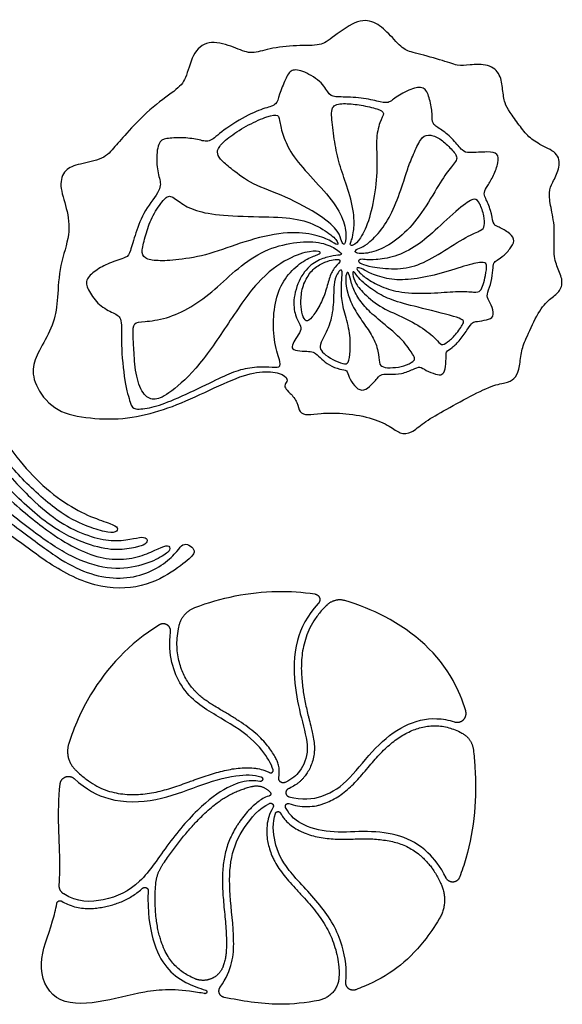
# Model space of a CAD drawing. Units: millimetres. Extents: x -131 to 130, y -113 to 122.
# Drawn here: x 0 to 130, y -113 to 122 of the extents above; entities that cross this region are included whole.
import ezdxf

# ---------------------------------------------------------------- set-up
doc = ezdxf.new("R2010")
doc.units = ezdxf.units.MM
doc.header["$MEASUREMENT"] = 0
doc.layers.add('Default', color=18, linetype='Continuous')

msp = doc.modelspace()

# ---------------------------------------------------------------- linework, layer by layer
at = {"layer": 'Default', "color": 5}
for points in [[(26.47, 95.75), (28.01, 97.4), (32.24, 101.81), (38.39, 105.81), (40.18, 108.32), (41.77, 114.98), (45.89, 117.52), (51.73, 115.68), (55.54, 113.9), (58.9, 115.17), (65.69, 116.25), (72.04, 115.93), (74.26, 117.39), (80.77, 122.4), (85.06, 122), (88.48, 119.05), (91.95, 115.03), (94.05, 114.51), (101.12, 112.65), (105.14, 111.09), (107.45, 111.46), (112.46, 111.8), (115.29, 109.19), (115.65, 105.58), (116.16, 102.15), (117.24, 100.37), (119.66, 97), (121.85, 94.14), (124.77, 92.24), (129.33, 90.31), (129.26, 86.48), (127.54, 83.3), (126.66, 81.13), (127.1, 77.6), (128.3, 72.62), (127.68, 66.32), (128.73, 62.98), (130.23, 59.88), (129.32, 57.08), (126.95, 55.62), (124.22, 52.64), (121.28, 46.12), (120.12, 43.33), (119.78, 39.26), (118.93, 36.73), (117.06, 35.51), (114.01, 35.2), (108.15, 32.48), (101.21, 28.52), (96.56, 25.93), (93.97, 23.34), (91.12, 23.22), (89, 25.08), (84.21, 27.27), (77.17, 28.39), (72, 28.2), (69.07, 27.69), (67, 28.31), (66.83, 30.75), (64.84, 33.2), (63.54, 34.24), (63.72, 35.35), (64.63, 36.26), (62.84, 37.94), (57.8, 38.4), (51.64, 36.65), (42.07, 31.91), (33.64, 28.51), (25.07, 26.59), (15.93, 26.96), (8.21, 28.78), (3.62, 35.26), (3.29, 39.89), (5.57, 44.22), (8.82, 50), (9.4, 55.52), (9.82, 63.66), (12.59, 70.98), (11.67, 77.29), (9.64, 82.75), (11.01, 86.55), (14.42, 87.81), (20.48, 88.79), (23.04, 91.92), (24.94, 94.1), (26.47, 95.75)], [(27.63, 43.31), (27.72, 41.73), (27.92, 37.59), (29.65, 32.51), (32.32, 31.13), (35.33, 32.3), (42.35, 38.19), (49.75, 48.96), (57.05, 60.22), (64.8, 65.64), (69.94, 67.1), (72.57, 66.82), (71.83, 66.14), (68.64, 65.12), (64.84, 62.06), (61.91, 57.65), (60.78, 51.41), (61.05, 44.78), (62.85, 39.94), (62.22, 38.96), (59.21, 39.44), (54.74, 39.18), (50.51, 37.84), (45.45, 35.26), (36.65, 31.14), (31.85, 29.46), (27.49, 28.96), (26.9, 30.2), (25.38, 35.21), (24.44, 45.27), (24.92, 51.08), (22.98, 52.06), (19.2, 53.9), (16.75, 57.5), (15.82, 60.03), (18.4, 62.35), (21.6, 64.16), (26.12, 65.42), (26.66, 66.54), (27.99, 71.2), (30.02, 76.67), (34.34, 81.88), (33.76, 84.09), (32.84, 88.03), (33.34, 93.16), (35.17, 93.92), (39.07, 94.16), (43, 93.69), (45.66, 92.76), (47.89, 95.16), (54.5, 99.46), (59.29, 101.31), (61.78, 101.84), (62.2, 104.15), (63.87, 108.23), (65.11, 110.54), (68.13, 110.12), (72.89, 107.17), (74.2, 104.06), (76.02, 103.76), (81.4, 103.76), (85.97, 102.76), (88.47, 102.09), (90.21, 103.95), (94.41, 106.06), (97.2, 106.29), (98.31, 103.31), (98.98, 99.6), (98.68, 97.26), (101.1, 96.07), (103.97, 93.58), (106.2, 90.72), (107.32, 90.35), (112.41, 90.8), (114.63, 90.35), (114.75, 88.2), (113.52, 84.96), (112.06, 82.51), (111.08, 80.88), (111.47, 79.91), (112.97, 76.65), (113.36, 73.4), (114.24, 72.91), (117.13, 71.54), (118.65, 69.83), (117.96, 68.09), (116.02, 65.82), (114.17, 64.72), (113.54, 64.22), (113.32, 62.65), (113.13, 59.62), (111.94, 56.92), (111.99, 55.53), (113.36, 53.55), (113.64, 51.12), (111.98, 50.51), (109.41, 50.1), (108.53, 50.01), (107.48, 48.63), (105.57, 45.63), (103.53, 43.79), (102.01, 42.9), (102.26, 41.58), (101.98, 38.48), (101.32, 37.29), (99.86, 37.43), (97.23, 38.45), (95.93, 39.5), (94.47, 38.76), (91.51, 37.52), (88.65, 37.54), (86.71, 37.6), (85.89, 36.79), (83.86, 34.34), (82.08, 33.4), (80.17, 34.62), (78.87, 36.98), (78.6, 38.61), (76.97, 38.56), (74.09, 39.74), (72.49, 41.11), (70.94, 42.68), (69.91, 43.01), (67.95, 43.01), (65.36, 43.31), (65.36, 44.37), (66.18, 46.08), (67.62, 47.9), (67.43, 49.34), (66.11, 51.32), (65.48, 55.59), (67.47, 61.38), (70.72, 64.51), (73.97, 65.64), (76.58, 66.05), (77.59, 66), (76.04, 67.54), (72.1, 69.31), (65.85, 69.2), (58.79, 67.35), (52.41, 63.01), (46.98, 57.63), (41.22, 53.42), (35.36, 50.71), (29.74, 50.03), (27.43, 50.03), (27.39, 47.12), (27.54, 44.9), (27.63, 43.31)], [(75.71, 92.37), (76.03, 90.54), (76.78, 87.11), (78.78, 82.04), (80.49, 75.02), (79.99, 70.93), (79.64, 69.55), (79.14, 68.55), (79.62, 68.12), (81.07, 68.93), (83.46, 72.94), (85.21, 80.09), (85.84, 87.85), (85.34, 93.47), (86.27, 98.04), (87.72, 100.04), (86.04, 100.92), (81.82, 101.93), (78.06, 102.29), (74.66, 102.1), (74.85, 98.04), (75.39, 94.19), (75.71, 92.37)], [(-76.63, 97.36), (-76.4, 96.64), (-75.83, 94.56), (-75.96, 90.57), (-77.1, 87.64), (-76.58, 86.44), (-74.22, 85.76), (-63.97, 83.76), (-53.04, 79.17), (-41.53, 71.27), (-32.76, 62.46), (-22.63, 49.27), (-14.67, 34.36), (-5.97, 20.95), (-0.18, 13.25), (9.79, 4.23), (16.42, 1.11), (20.9, -0.28), (23.48, -0.38), (23.98, 0.89), (22.44, 1.7), (17.55, 3.3), (11.14, 6.49), (4.03, 12.36), (-1.73, 19.3), (-7.77, 28.14), (-12.95, 39.1), (-20.89, 59.02), (-27.07, 69.38), (-38.38, 82.72), (-49.72, 90.93), (-63.28, 97.61), (-70.87, 100.14), (-76.08, 100.81), (-77.14, 99.89), (-77.18, 98.88), (-76.85, 98.08), (-76.63, 97.36)], [(51.28, 86.32), (52.47, 85.37), (55.71, 82.84), (63.64, 80.26), (72.83, 75.24), (76.76, 71.47), (77.16, 69.17), (77.83, 68.25), (78.35, 69.54), (78.23, 73.22), (75.75, 78.37), (70.3, 84.27), (65.46, 89.59), (63.34, 94.08), (62.39, 97.78), (62.33, 99.77), (59.71, 99.3), (54.97, 97.24), (50.48, 94.4), (47.7, 91.81), (47.38, 90.23), (48.55, 88.55), (50.08, 87.27), (51.28, 86.32)], [(92.07, 83.67), (91.53, 82.02), (89.91, 77.33), (87.26, 72.51), (83.73, 68.78), (81.83, 67.79), (80.31, 67.14), (80.52, 66.48), (82.07, 66.19), (86.53, 67.07), (91.76, 70.52), (96.41, 75.81), (100.63, 83.26), (103.2, 86.96), (105.4, 89.2), (103.45, 91.32), (100.99, 93.77), (98.39, 94.92), (96.42, 94.51), (94.83, 91.17), (93.16, 87.25), (92.61, 85.33), (92.07, 83.67)], [(38.37, 64.94), (40.47, 65.19), (45.7, 66.04), (53.84, 69.33), (63.84, 71.74), (70.57, 71.07), (74.59, 69.55), (76.43, 68.03), (76.42, 69.5), (73.06, 72.18), (67.73, 74.73), (60.47, 75.17), (49.37, 75.27), (42.72, 76.35), (38.85, 78.25), (36.24, 80.71), (34.48, 79.1), (31.74, 74.97), (30.42, 70.81), (29.34, 66.87), (29.98, 65.12), (33.11, 64.54), (36.28, 64.69), (38.37, 64.94)], [(85.47, 64.94), (86.58, 65.04), (89.86, 65.4), (95.34, 68.14), (99.92, 72.25), (106.33, 78.16), (109.14, 79.83), (110.2, 78.55), (111.36, 75.26), (111.42, 72.83), (110.75, 71.92), (107.4, 70.7), (100.88, 66.43), (95.4, 63.33), (89.92, 62.48), (84.02, 63.17), (81.82, 63.95), (81, 64.56), (81.66, 65.12), (83.23, 64.85), (84.37, 64.85), (85.47, 64.94)], [(-76.26, 70.32), (-76.27, 69.1), (-76.58, 66.53), (-77.51, 62.82), (-77.39, 60.49), (-72.52, 57.68), (-60.11, 52.51), (-45.01, 47.45), (-33.33, 40.74), (-22.43, 31.8), (-12.63, 21.2), (-0.84, 8.42), (8.82, 0.03), (17.73, -3.7), (23.75, -4.72), (28.33, -3.79), (30.55, -3.2), (31.04, -1.77), (29.71, -1.24), (26.98, -1.95), (22.38, -2.49), (16.84, -1.29), (10.07, 1.83), (3.41, 7.25), (-6.23, 17.64), (-16.03, 29.93), (-29.09, 48), (-41.48, 59.88), (-55.81, 67.53), (-66.43, 71.14), (-73.07, 74.94), (-76.07, 76.88), (-77.07, 75.24), (-76.51, 73.85), (-76.24, 71.54), (-76.26, 70.32)], [(73.77, 64.51), (73.02, 64.25), (71.18, 63.44), (69.1, 61.16), (67.63, 57.93), (67.43, 54.25), (67.75, 51.6), (68.73, 49.88), (70.08, 50.86), (72.09, 53.98), (73.51, 57.36), (74.32, 60.97), (75.52, 63.17), (77.56, 64.91), (75.67, 65.04), (74.52, 64.78), (73.77, 64.51)], [(84.46, 61.56), (85.51, 61.11), (88.53, 60.05), (93.54, 60.05), (100.12, 61.24), (106.88, 63.62), (110.98, 64.44), (112.07, 64.08), (111.57, 60.98), (111.1, 58.92), (110.39, 57.29), (109.21, 57.06), (105.23, 57.5), (99.83, 56.85), (91.78, 56.85), (87.2, 58.15), (83.22, 60.28), (81.27, 62.02), (80.72, 62.85), (81.1, 63.1), (82.18, 62.73), (83.4, 62.01), (84.46, 61.56)], [(77.25, 59.94), (77.18, 58.91), (77.06, 56.07), (77.86, 52.37), (79.38, 47.23), (79.29, 42.87), (78.94, 39.96), (77.76, 39.96), (75.03, 40.98), (72.87, 42.46), (71.85, 43.93), (72.3, 45.3), (74.73, 49.69), (75.39, 54.9), (75.27, 59.12), (76.13, 61.7), (77.05, 62.6), (77.46, 62.25), (77.32, 60.96), (77.25, 59.94)], [(79.6, 59.22), (79.89, 58.29), (80.75, 56.3), (82.9, 53.39), (86.07, 50.52), (91.62, 46.12), (94.18, 42.42), (94.73, 41.41), (94.61, 40.62), (92.17, 39.43), (89.42, 39.02), (86.91, 39.12), (86.13, 40.07), (86.13, 42.89), (84.69, 46.72), (82.42, 49.73), (79.91, 53.56), (78.52, 56.96), (78.06, 60.23), (78.43, 62.06), (79, 61.86), (79.3, 60.15), (79.6, 59.22)], [(82.55, 59.34), (83.33, 58.68), (85.7, 56.88), (89.52, 55.03), (95.79, 53.43), (106.4, 50.86), (106.6, 49.91), (104.36, 46.85), (102.49, 45.08), (100.95, 44.29), (100.07, 45.81), (96.23, 48.97), (90.93, 51.65), (85.59, 53.87), (81.46, 57.92), (80.24, 59.75), (79.7, 62.13), (80.27, 62.03), (81.01, 60.87), (81.77, 60.01), (82.55, 59.34)], [(-81.14, 49.28), (-81.12, 48.71), (-81.23, 46.99), (-82.58, 43.42), (-84.14, 41.14), (-83.98, 39.72), (-81.76, 37.84), (-73.85, 33.44), (-66.83, 31.03), (-58.26, 30.1), (-43.63, 28.49), (-30.66, 24.73), (-20.51, 18.6), (-6.82, 8.16), (4.01, -0.53), (12.58, -6.36), (21.49, -9.34), (29.11, -8.53), (34.42, -6.11), (36.61, -4.37), (35.9, -3.11), (33.71, -4), (29.83, -5.92), (24.53, -6.97), (18.89, -6.34), (12.77, -3.71), (6.37, 0.37), (-4.02, 9.1), (-17.9, 22.2), (-29.29, 32.16), (-42.38, 38.7), (-54.54, 41.58), (-62.9, 42.08), (-70.17, 44.53), (-77.56, 48.69), (-79.78, 51.03), (-80.94, 51.18), (-81.3, 50.45), (-81.15, 49.86), (-81.14, 49.28)], [(-86.18, 31.57), (-86.36, 30.86), (-87.11, 28.39), (-88.48, 25.9), (-89.92, 24.22), (-90.07, 22.73), (-87.34, 20.64), (-80.65, 17.29), (-71.75, 13.88), (-57.48, 11.34), (-45.78, 10.59), (-29.28, 10.18), (-15.5, 6.84), (-2.65, 0.12), (6.26, -7.36), (18.35, -13.92), (29.96, -13.72), (37.95, -9.08), (42.17, -5.54), (42.07, -4.36), (40.84, -3.19), (39.22, -2.93), (38.26, -4.54), (34.97, -7.88), (29.95, -10.55), (23.66, -11.59), (16.37, -10.21), (9.54, -6.59), (1.07, -0.08), (-11.6, 9), (-26.02, 17.02), (-38.77, 22.39), (-50.8, 24.2), (-59.47, 24.21), (-71.89, 25.36), (-77.82, 27.75), (-82.44, 31.1), (-85, 33.05), (-85.65, 33.27), (-86.04, 32.69), (-86.01, 32.29), (-86.18, 31.57)]]:
    msp.add_open_spline(points, degree=3, dxfattribs=at)
for points, knots in [([(42.19, -18.22), (48.35, -15.86), (58.34, -13.85), (67.9, -14.54), (70.86, -14.99)], [564.867816, 564.867816, 564.867816, 564.867816, 573.470989, 577.492344, 577.492344, 577.492344, 577.492344]), ([(71.64, -17.29), (69, -20.07), (65.66, -26.96), (65.85, -36.7), (67.5, -44.63), (69.79, -52.37), (67.52, -57.48), (65.45, -59.22), (63.75, -60.02)], [579.274638, 579.274638, 579.274638, 579.274638, 583.518235, 588.712298, 593.906362, 599.100425, 604.294488, 608.564195, 608.564195, 608.564195, 608.564195]), ([(73.83, -17.55), (73.4, -17.95), (72.35, -19), (70.91, -20.83), (69.64, -23.02), (68.72, -25.25), (68.1, -27.46), (67.74, -29.63), (67.59, -31.74), (67.61, -33.79), (67.79, -36.28), (68.17, -39.23), (68.75, -42.04), (69.22, -43.99), (69.59, -45.43), (69.95, -46.8), (70.33, -48.45), (70.62, -50.07), (70.74, -51.43), (70.72, -52.48), (70.63, -53.49), (70.37, -54.77), (69.87, -56.18), (69.24, -57.4), (68.64, -58.3), (68.12, -58.95), (67.67, -59.43), (67.19, -59.89), (66.65, -60.31), (65.86, -60.86), (65.12, -61.27), (64.57, -61.54), (64.47, -61.58)], [627.016661, 627.016661, 627.016661, 627.016661, 628.071864, 629.667364, 631.16556, 632.595783, 633.96146, 635.263548, 636.520867, 637.745545, 638.931482, 640.971347, 643.060502, 644.052053, 644.572528, 645.707881, 646.579444, 647.614847, 648.636369, 649.01211, 649.505779, 650.449281, 651.338264, 652.171249, 652.889388, 653.27392, 653.663208, 654.058448, 654.463942, 654.88476, 655.785873, 655.972628, 655.972628, 655.972628, 655.972628]), ([(106.86, -42.93), (106.1, -40.4), (102.45, -31.36), (92.52, -22.09), (81.37, -17.57), (78.01, -16.58)], [688.828739, 688.828739, 688.828739, 688.828739, 693.366975, 705.587188, 710.449255, 710.449255, 710.449255, 710.449255]), ([(33.7, -22.36), (26.51, -26.76), (18, -36.16), (13.3, -46.8), (12.06, -50.76)], [633.960914, 633.960914, 633.960914, 633.960914, 645.581625, 652.367347, 652.367347, 652.367347, 652.367347]), ([(62.22, -58.87), (62.35, -58.07), (62.38, -57.09), (62.2, -55.91), (61.81, -54.78), (61.28, -53.8), (60.52, -52.58), (59.53, -51.22), (58.26, -49.75), (56.7, -48.24), (54.84, -46.78), (52.77, -45.36), (50.58, -43.98), (48.62, -42.81), (47.04, -41.87), (45.87, -41.15), (44.84, -40.46), (43.85, -39.73), (42.91, -38.92), (42.02, -38.02), (41.16, -36.99), (40.05, -35.36), (39.12, -33.47), (38.44, -31.33), (38.06, -29.52), (37.88, -27.57), (37.92, -25.47), (38.15, -23.79), (38.35, -22.82), (38.41, -22.59)], [609.963769, 609.963769, 609.963769, 609.963769, 610.571599, 611.273901, 611.965677, 612.690643, 613.521079, 614.531979, 615.693434, 616.994294, 618.414369, 619.917241, 621.471509, 623.034789, 624.002685, 624.75353, 625.491142, 626.219951, 626.952732, 627.706275, 628.494691, 629.337734, 631.221203, 632.254631, 633.346257, 634.506797, 635.753231, 637.09753, 637.527157, 637.527157, 637.527157, 637.527157]), ([(60.86, -57.02), (60.64, -56.24), (59.82, -54.53), (56.35, -49.48), (47.23, -43.94), (38.85, -39.07), (35.65, -29.45), (36.38, -24.12)], [604.613371, 604.613371, 604.613371, 604.613371, 608.437349, 614.498593, 620.559838, 626.621083, 631.580046, 631.580046, 631.580046, 631.580046]), ([(64.63, -63.44), (67.77, -64.33), (73.4, -63.69), (79.16, -59.48), (85.19, -51.41), (92.11, -45.98), (98.62, -44.36), (102.77, -45.09), (104.15, -45.55)], [657.413194, 657.413194, 657.413194, 657.413194, 661.943492, 667.287612, 672.631731, 677.97585, 683.319969, 686.061977, 686.061977, 686.061977, 686.061977]), ([(64.66, -65.09), (65.37, -65.33), (66.81, -65.67), (68.84, -65.88), (71.04, -65.67), (72.05, -65.4), (73.26, -64.99), (74.7, -64.38), (76.32, -63.48), (77.88, -62.38), (79.35, -61.12), (80.75, -59.71), (82.14, -58.15), (83.52, -56.52), (84.89, -54.9), (86.22, -53.39), (87.57, -52.02), (88.96, -50.78), (90.37, -49.69), (91.8, -48.75), (93.25, -47.96), (94.73, -47.33), (96.22, -46.87), (97.74, -46.58), (99.28, -46.47), (100.85, -46.54), (102.42, -46.81), (103.99, -47.29), (105.3, -47.87), (106.07, -48.31), (106.35, -48.48)], [569.23311, 569.23311, 569.23311, 569.23311, 570.472159, 571.921472, 573.24466, 573.867969, 574.467679, 575.520938, 576.651138, 577.782383, 578.93112, 580.112927, 581.330837, 582.665404, 583.927111, 585.122039, 586.266039, 587.371482, 588.434433, 589.452626, 590.434969, 591.386775, 592.315237, 593.229679, 594.142897, 595.073453, 596.025051, 596.996504, 597.997671, 598.580807, 598.580807, 598.580807, 598.580807]), ([(108.68, -52.16), (108.84, -53.55), (109.56, -62.19), (108.93, -72.43), (105.96, -81.21), (105.38, -82.71)], [520.002054, 520.002054, 520.002054, 520.002054, 522.348997, 534.569208, 537.121293, 537.121293, 537.121293, 537.121293]), ([(13.36, -59.11), (16.22, -61.69), (22.34, -65.02), (33.19, -64.66), (43.03, -60.79), (51.38, -58.08), (56.27, -58.17), (57.97, -58.68)], [846.705558, 846.705558, 846.705558, 846.705558, 851.685824, 858.212228, 864.738633, 871.265037, 876.162927, 876.162927, 876.162927, 876.162927]), ([(13.63, -57), (13.8, -57.17), (14.64, -57.97), (16.14, -59.25), (18.19, -60.64), (20.24, -61.66), (22.31, -62.35), (24.43, -62.76), (26.55, -62.94), (28.69, -62.91), (30.81, -62.71), (32.9, -62.34), (34.94, -61.84), (36.93, -61.24), (38.9, -60.57), (40.6, -59.95), (41.96, -59.45), (43.95, -58.74), (46.18, -57.99), (48.74, -57.29), (50.64, -56.88), (52.53, -56.6), (54.39, -56.49), (55.94, -56.55), (57.43, -56.75), (58.59, -57.04), (59.53, -57.42), (59.92, -57.61), (60.04, -57.68)], [574.539693, 574.539693, 574.539693, 574.539693, 574.963091, 576.612485, 578.060963, 579.374014, 580.700671, 581.95408, 583.223993, 584.502634, 585.775902, 587.038191, 588.286048, 589.52604, 590.761405, 591.998668, 592.751875, 593.36669, 595.778926, 596.953597, 598.108903, 599.246727, 600.361231, 601.445443, 602.01146, 603.055106, 603.57018, 603.822239, 603.822239, 603.822239, 603.822239]), ([(9.78, -84.46), (9.9, -82.97), (10.14, -76.28), (9.21, -67.39), (10.01, -60.37)], [828.127757, 828.127757, 828.127757, 828.127757, 831.922871, 844.077334, 844.077334, 844.077334, 844.077334]), ([(57.69, -59.79), (57.07, -59.66), (54.94, -59.51), (50.99, -60.38), (43.97, -64.98), (35.63, -74.53), (29.36, -84.66), (21.14, -88.57), (14, -88.77), (10.86, -86.68)], [877.201416, 877.201416, 877.201416, 877.201416, 879.788533, 885.305319, 890.822105, 896.338891, 901.855677, 907.372463, 912.261138, 912.261138, 912.261138, 912.261138]), ([(59.86, -63.3), (58.77, -63.54), (57.38, -64.6), (56.38, -65.39), (55.22, -66.51), (54.15, -67.7), (53.21, -68.94), (52.52, -69.94), (51.89, -70.94), (51.18, -72.2), (50.45, -73.76), (49.85, -75.37), (49.39, -77.04), (49.06, -78.79), (48.78, -81.26), (48.74, -83.84), (48.85, -86.52), (49.03, -88.7), (49.25, -90.95), (49.54, -93.99), (49.75, -97.02), (49.74, -99.67), (49.6, -101.18), (49.42, -102.29), (49.19, -103.19), (49.02, -103.73), (48.96, -103.89)], [538.662418, 538.662418, 538.662418, 538.662418, 540.452716, 541.603483, 542.206866, 543.342349, 544.450299, 544.990048, 545.519323, 546.55752, 547.575504, 548.5926, 549.62288, 550.679237, 551.767629, 554.068953, 555.291126, 556.553261, 557.980502, 559.332832, 562.007115, 563.406564, 564.062518, 564.72526, 565.412924, 565.727763, 565.727763, 565.727763, 565.727763]), ([(34.64, -79.44), (34.99, -78.96), (35.94, -77.61), (37.51, -75.4), (39.46, -72.91), (41.47, -70.56), (43.18, -68.74), (44.73, -67.23), (46.04, -66.06), (47.05, -65.25), (47.52, -64.9)], [589.491537, 589.491537, 589.491537, 589.491537, 590.545131, 592.441395, 594.336601, 596.198482, 597.971697, 598.802448, 600.064245, 601.111346, 601.111346, 601.111346, 601.111346]), ([(48.22, -108.98), (51.19, -104.74), (51.85, -97.38), (50.32, -86.62), (50.5, -77.62), (53.49, -70.85), (57.6, -66.19), (60, -65.05)], [515.214202, 515.214202, 515.214202, 515.214202, 520.55318, 526.684439, 532.815698, 538.946957, 545.004494, 545.004494, 545.004494, 545.004494]), ([(60.86, -65.97), (59.94, -67.68), (59.26, -69.93), (59.33, -72.95), (59.66, -74.68), (60.12, -76.36), (60.67, -77.77), (61.37, -79.19), (62.25, -80.64), (63.49, -82.31), (64.95, -84), (66.6, -85.8), (68.3, -87.64), (69.96, -89.51), (71.46, -91.37), (72.79, -93.27), (73.94, -95.23), (74.91, -97.28), (75.69, -99.46), (76.26, -101.75), (76.57, -103.86), (76.63, -105.51), (76.6, -106.37), (76.58, -106.68)], [468.135365, 468.135365, 468.135365, 468.135365, 470.45515, 472.309916, 473.351934, 474.370476, 475.406887, 476.066169, 477.196693, 478.431356, 479.77568, 481.201266, 482.784141, 484.253881, 485.675915, 487.048912, 488.393786, 489.735702, 491.105035, 492.521361, 493.949283, 494.919514, 495.475083, 495.475083, 495.475083, 495.475083]), ([(78.21, -107.67), (78.56, -104.86), (77.59, -97.68), (72.58, -89.21), (63.68, -80.64), (61.04, -74.69), (60.68, -69.61), (61.43, -67.43)], [532.879877, 532.879877, 532.879877, 532.879877, 537.276828, 543.299485, 549.322142, 555.344799, 560.82875, 560.82875, 560.82875, 560.82875]), ([(62.62, -67.33), (62.7, -67.47), (62.95, -67.9), (63.42, -68.58), (64.28, -69.58), (65.48, -70.61), (66.94, -71.47), (68.45, -72.16), (70.04, -72.71), (71.86, -73.15), (73.75, -73.44), (75.66, -73.59), (77.57, -73.61), (79.51, -73.57), (81.42, -73.5), (83.3, -73.48), (85.08, -73.54), (86.83, -73.71), (88.53, -73.98), (90.17, -74.36), (91.71, -74.87), (93.18, -75.53), (94.59, -76.36), (95.71, -77.2), (96.48, -77.89), (97.05, -78.43), (97.62, -79.03), (98.27, -79.79), (98.95, -80.7), (99.87, -82.13), (100.56, -83.44), (100.99, -84.39), (101.04, -84.52)], [561.722075, 561.722075, 561.722075, 561.722075, 562.006556, 562.614837, 563.206763, 564.344909, 565.442089, 566.221744, 567.318924, 568.435039, 569.573017, 570.723866, 571.863012, 572.986113, 574.195736, 575.279584, 576.341646, 577.389268, 578.418533, 579.418658, 580.382881, 581.330838, 582.291432, 583.296874, 583.82891, 584.144441, 584.706549, 585.300698, 585.936893, 586.727525, 588.336272, 588.585665, 588.585665, 588.585665, 588.585665]), ([(102.16, -82.85), (100.79, -80.05), (97.35, -75.73), (91.4, -72.44), (83.37, -71.5), (75.36, -72.23), (68.16, -70.69), (64.88, -68.1), (63.86, -65.99)], [539.552019, 539.552019, 539.552019, 539.552019, 543.24171, 548.367648, 553.493585, 558.619523, 563.745461, 568.319651, 568.319651, 568.319651, 568.319651]), ([(42.13, -106.92), (41.85, -106.8), (41.11, -106.46), (39.97, -105.85), (38.76, -105.01), (37.66, -104.05), (36.65, -102.92), (35.7, -101.58), (34.84, -99.93), (34.22, -98.32), (33.76, -96.8), (33.3, -94.95), (32.86, -92.23), (32.64, -88.53), (32.73, -85.87), (32.83, -84.48)], [570.72572, 570.72572, 570.72572, 570.72572, 571.267569, 572.176727, 573.039269, 573.895104, 574.78753, 575.743843, 576.821895, 578.099873, 578.836481, 579.644392, 581.504528, 583.768816, 586.259291, 586.259291, 586.259291, 586.259291]), ([(10.38, -88.41), (10.83, -88.68), (11.83, -89.2), (13.43, -89.76), (15.12, -90.09), (16.76, -90.19), (18.34, -90.12), (19.61, -89.95), (20.81, -89.72), (22.42, -89.35), (24.66, -88.6), (27.21, -87.29), (28.84, -86.09), (29.64, -85.38), (29.73, -85.3)], [929.384709, 929.384709, 929.384709, 929.384709, 930.332513, 931.393659, 932.412179, 933.391722, 934.333374, 935.240634, 935.681961, 936.505228, 938.204195, 939.887966, 941.604578, 941.812242, 941.812242, 941.812242, 941.812242]), ([(31.03, -85.91), (30.81, -91.04), (32.04, -98.78), (35.3, -104.58), (39.5, -107.87), (43.32, -109.27), (44.71, -109.65)], [942.902382, 942.902382, 942.902382, 942.902382, 947.336364, 952.333495, 957.330626, 961.588364, 961.588364, 961.588364, 961.588364]), ([(44.52, -110.51), (43.94, -110.4), (37.87, -109.32), (30.26, -109.63), (19.03, -113.05), (7.96, -113.06), (4.15, -103.27), (7.14, -96.86), (8.22, -93.14), (8.61, -91.82), (8.94, -90.43), (9.21, -88.94)], [962.393572, 962.393572, 962.393572, 962.393572, 963.632458, 975.852669, 988.072881, 1000.293092, 1012.513303, 1024.733514, 1024.733514, 1024.733514, 1029.081172, 1029.081172, 1029.081172, 1029.081172]), ([(100.54, -92.64), (99.39, -94.54), (94.17, -102.15), (87.91, -106.65), (81.29, -109.32), (80.64, -109.57)], [513.430139, 513.430139, 513.430139, 513.430139, 517.148839, 529.369051, 530.671438, 530.671438, 530.671438, 530.671438]), ([(71.8, -112.11), (68.73, -112.72), (60.96, -113.55), (53.28, -112.21), (49.21, -111.42)], [500.114287, 500.114287, 500.114287, 500.114287, 505.538192, 513.356507, 513.356507, 513.356507, 513.356507])]:
    msp.add_open_spline(points, degree=3, knots=knots, dxfattribs=at)
for points, weights, knots in [([(70.86, -14.99), (71.68, -15.12), (71.95, -15.9), (72.22, -16.69), (71.64, -17.29)], [1, 0.855138602192, 1, 0.855138602192, 1], [577.492344, 577.492344, 577.492344, 578.383491, 578.383491, 579.274638, 579.274638, 579.274638]), ([(36.38, -24.12), (36.54, -23.01), (35.6, -22.39), (34.66, -21.78), (33.7, -22.36)], [1, 0.845118644191, 1, 0.845118644191, 1], [631.580046, 631.580046, 631.580046, 632.77048, 632.77048, 633.960914, 633.960914, 633.960914]), ([(104.15, -45.55), (105.37, -45.97), (106.3, -45.07), (107.23, -44.17), (106.86, -42.93)], [1, 0.85420172072, 1, 0.85420172072, 1], [686.061977, 686.061977, 686.061977, 687.445358, 687.445358, 688.828739, 688.828739, 688.828739]), ([(10.01, -60.37), (10.15, -59.15), (11.3, -58.72), (12.45, -58.28), (13.36, -59.11)], [1, 0.853515298551, 1, 0.853515298551, 1], [844.077334, 844.077334, 844.077334, 845.391446, 845.391446, 846.705558, 846.705558, 846.705558]), ([(57.97, -58.68), (58.5, -58.84), (58.36, -59.37), (58.22, -59.9), (57.69, -59.79)], [1, 0.7222040304, 1, 0.7222040304, 1], [876.162927, 876.162927, 876.162927, 876.682171, 876.682171, 877.201416, 877.201416, 877.201416]), ([(60.04, -57.68), (60.37, -57.85), (60.66, -57.62), (60.96, -57.38), (60.86, -57.02)], [1, 0.835430258536, 1, 0.835430258536, 1], [603.8222388, 603.8222388, 603.8222388, 604.2178048, 604.2178048, 604.6133708, 604.6133708, 604.6133708]), ([(63.75, -60.02), (63.16, -60.3), (62.64, -59.91), (62.12, -59.52), (62.22, -58.87)], [1, 0.85616816115, 1, 0.85616816115, 1], [608.564195, 608.564195, 608.564195, 609.263982, 609.263982, 609.963769, 609.963769, 609.963769]), ([(60.17, -62.38), (60.38, -62.62), (60.28, -62.93), (60.17, -63.23), (59.86, -63.3)], [1, 0.870678513152, 1, 0.870678513152, 1], [537.9632843, 537.9632843, 537.9632843, 538.3128513, 538.3128513, 538.6624183, 538.6624183, 538.6624183]), ([(64.47, -61.58), (63.85, -61.88), (63.91, -62.56), (63.96, -63.25), (64.63, -63.44)], [1, 0.821911665935, 1, 0.821911665935, 1], [655.972628, 655.972628, 655.972628, 656.692911, 656.692911, 657.413194, 657.413194, 657.413194]), ([(60, -65.05), (60.43, -64.85), (60.76, -65.2), (61.09, -65.54), (60.86, -65.97)], [1, 0.80989474013, 1, 0.80989474013, 1], [467.1467117, 467.1467117, 467.1467117, 467.6410382, 467.6410382, 468.1353647, 468.1353647, 468.1353647]), ([(63.86, -65.99), (63.67, -65.6), (63.96, -65.28), (64.25, -64.95), (64.66, -65.09)], [1, 0.832388298097, 1, 0.832388298097, 1], [568.3196513, 568.3196513, 568.3196513, 568.7763808, 568.7763808, 569.2331103, 569.2331103, 569.2331103]), ([(61.43, -67.43), (61.57, -67.03), (61.99, -67), (62.41, -66.96), (62.62, -67.33)], [1, 0.83949336202, 1, 0.83949336202, 1], [560.8287498, 560.8287498, 560.8287498, 561.2754124, 561.2754124, 561.7220751, 561.7220751, 561.7220751]), ([(105.38, -82.71), (104.97, -83.79), (103.82, -83.84), (102.67, -83.89), (102.16, -82.85)], [1, 0.836158392609, 1, 0.836158392609, 1], [537.121293, 537.121293, 537.121293, 538.336656, 538.336656, 539.552019, 539.552019, 539.552019]), ([(29.73, -85.3), (30.11, -84.95), (30.58, -85.18), (31.05, -85.4), (31.03, -85.91)], [1, 0.832887147653, 1, 0.832887147653, 1], [941.812242, 941.812242, 941.812242, 942.357312, 942.357312, 942.902382, 942.902382, 942.902382]), ([(9.21, -88.94), (9.28, -88.53), (9.65, -88.37), (10.03, -88.2), (10.38, -88.41)], [1, 0.885111034455, 1, 0.885111034455, 1], [1029.0811718, 1029.0811718, 1029.0811718, 1029.5310474, 1029.5310474, 1029.980923, 1029.980923, 1029.980923]), ([(48.96, -103.89), (48.24, -106), (46.21, -106.9), (44.17, -107.8), (42.13, -106.92)], [1, 0.916289197313, 1, 0.916289197313, 1], [565.727763, 565.727763, 565.727763, 568.226742, 568.226742, 570.72572, 570.72572, 570.72572]), ([(80.64, -109.57), (79.69, -109.93), (78.89, -109.31), (78.09, -108.68), (78.21, -107.67)], [1, 0.870611470303, 1, 0.870611470303, 1], [530.671438, 530.671438, 530.671438, 531.775658, 531.775658, 532.879877, 532.879877, 532.879877]), ([(44.71, -109.65), (45.12, -109.76), (45.03, -110.17), (44.93, -110.58), (44.52, -110.51)], [1, 0.721509129004, 1, 0.721509129004, 1], [961.5883643, 961.5883643, 961.5883643, 961.990968, 961.990968, 962.3935717, 962.3935717, 962.3935717]), ([(49.21, -111.42), (48.37, -111.26), (48.05, -110.47), (47.73, -109.68), (48.22, -108.98)], [1, 0.878821031277, 1, 0.878821031277, 1], [513.356507, 513.356507, 513.356507, 514.285355, 514.285355, 515.214202, 515.214202, 515.214202])]:
    msp.add_rational_spline(points, weights, degree=2, knots=knots, dxfattribs=at)
for points, weights in [([(78.01, -16.58), (75.65, -15.89), (73.83, -17.55)], [1, 0.870778326232, 1]), ([(38.41, -22.59), (39.13, -19.39), (42.19, -18.22)], [1, 0.881875518067, 1]), ([(106.35, -48.48), (108.41, -49.76), (108.68, -52.16)], [1, 0.899724488373, 1]), ([(12.06, -50.76), (10.93, -54.36), (13.63, -57)], [1, 0.852502827918, 1]), ([(47.52, -64.9), (51.31, -62.06), (55.91, -60.97)], [1, 0.978983939059, 1]), ([(55.91, -60.97), (58.47, -60.37), (60.17, -62.38)], [1, 0.852406067051, 1]), ([(32.83, -84.48), (33.03, -81.7), (34.64, -79.44)], [1, 0.962350768729, 1]), ([(10.86, -86.68), (9.66, -85.88), (9.78, -84.46)], [1, 0.862377981818, 1]), ([(101.04, -84.52), (102.91, -88.71), (100.54, -92.64)], [1, 0.886402007963, 1]), ([(76.58, -106.68), (76.27, -111.23), (71.8, -112.11)], [1, 0.793299532746, 1])]:
    msp.add_rational_spline(points, weights, degree=2, dxfattribs=at)

doc.saveas('drawing.dxf')
